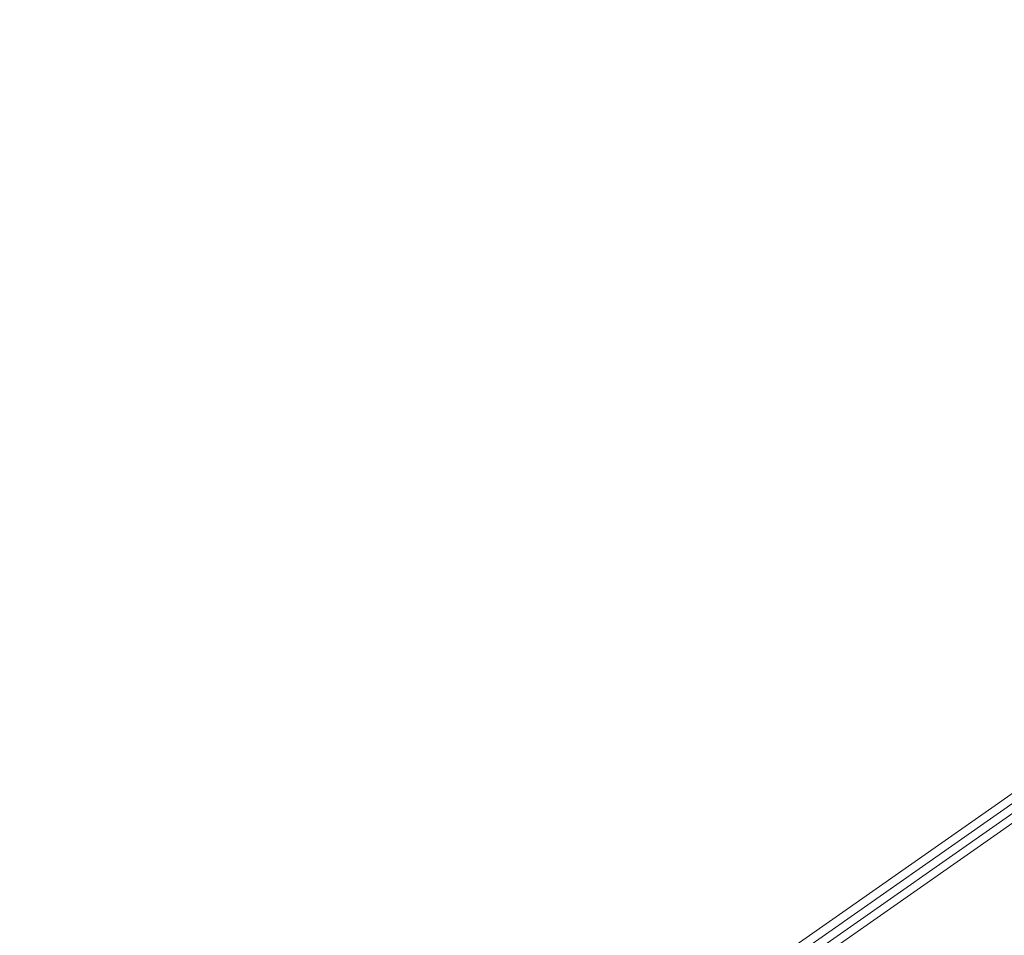
# Model space of a CAD drawing. Units: millimetres. Extents: x -2496 to 25227, y -10915 to 2452.
# Drawn here: x 23852 to 23973, y -9849 to -9736 of the extents above; entities that cross this region are included whole.
import ezdxf

# ---------------------------------------------------------------- set-up
doc = ezdxf.new("R2010")
doc.units = ezdxf.units.MM
doc.header["$MEASUREMENT"] = 0
for name, color, linetype, lineweight in [('0_Toll_száma__1', 7, 'Continuous', 5), ('0_Toll_száma__3', 7, 'Continuous', 15), ('0_Toll_száma__7', 7, 'Continuous', 35)]:
    doc.layers.add(name, color=color, linetype=linetype, lineweight=lineweight)
doc.styles.add('ELKÉSZÜLT_STÍLUS_1', font='txt')
doc.dimstyles.new('ELKÉSZÜLT_STÍLUS__4', dxfattribs={"dimtxt": 8, "dimasz": 6.65, "dimexe": 0.18, "dimexo": 0, "dimgap": 0.09, "dimtad": 1, "dimlfac": 0.001, "dimzin": 0, "dimdsep": 46, "dimtxsty": 'ELKÉSZÜLT_STÍLUS_1', "dimblk": 'ARROWHEAD_6', "dimblk1": 'ARROWHEAD_6', "dimblk2": 'ARROWHEAD_6', "dimcen": 0.09, "dimclrd": 7, "dimclre": 7, "dimclrt": 7, "dimadec": 0, "dimazin": 0, "dimtfac": 1, "dimtdec": 4, "dimtmove": 2, "dimatfit": 3, "dimfxl": 1, "dimtolj": 1, "dimtzin": 0, "dimarcsym": 0})

# ---------------------------------------------------------------- blocks, each defined once
blk = doc.blocks.new('*D149')
at = {"layer": '0_Toll_száma__1', "linetype": 'Continuous'}
for p, q in [((24277.52, -9815.11), (24269.99, -9804.36)), ((24273.76, -9809.74), (24278.06, -9806.72)), ((23897.15, -10073.43), (24273.76, -9809.74)), ((23900.92, -10078.81), (23893.39, -10068.06)), ((23892.85, -10076.45), (23897.15, -10073.43))]:
    blk.add_line(p, q, dxfattribs=at)
at = {"layer": '0_Toll_száma__7', "linetype": 'Continuous'}
for p, q in [((24272.9, -9814.61), (24274.62, -9804.86)), ((23898.01, -10068.56), (23896.3, -10078.31))]:
    blk.add_line(p, q, dxfattribs=at)
at = {"layer": '0_Toll_száma__1', "insert": (23961.84, -10026.17), "char_height": 8, "attachment_point": 7, "rotation": 34.9999, "style": 'ELKÉSZÜLT_STÍLUS_1'}
blk.add_mtext('\\A1;{\\fVerdana|b1|i0|c238|p38;katalógus méret=(SZ) x (H)}', dxfattribs=at)
blk = doc.blocks.new('ARROWHEAD_6')
at = {"color": 0, "linetype": 'Continuous', "lineweight": 0}
for p, q in [((-0.5, -0.5), (0.5, 0.5)), ((0, 0), (-1, 0))]:
    blk.add_line(p, q, dxfattribs=at)

msp = doc.modelspace()

# ---------------------------------------------------------------- linework, layer by layer
at = {"layer": '0_Toll_száma__1', "linetype": 'Continuous'}
for p, q in [((23852.19, -9918.385), (24112.478, -9736.13)), ((23852.764, -9919.204), (24113.051, -9736.949))]:
    msp.add_line(p, q, dxfattribs=at)
at = {"layer": '0_Toll_száma__3', "linetype": 'Continuous', "flags": 128}
msp.add_lwpolyline([(24024.785, -9799.974), (23853.337, -9920.023), (23851.617, -9917.566), (24023.065, -9797.516)], dxfattribs=at)

# ---------------------------------------------------------------- dimensions: what is measured, and where the dimension line sits
at = {"linetype": 'Continuous'}
dim = msp.add_linear_dim(base=(24273.757, -9809.736), p1=(23861.65, -10022.729), p2=(24238.252, -9759.03), angle=34.99995, text='katalógus méret=(SZ) x (H)', dimstyle='ELKÉSZÜLT_STÍLUS__4', dxfattribs=at)
dim.commit()
dim.dimension.update_dxf_attribs({"geometry": '*D149', "text_midpoint": (24013.795, -9984.904), "dimtype": 160, "text_rotation": 34.99995})

doc.saveas('drawing.dxf')
